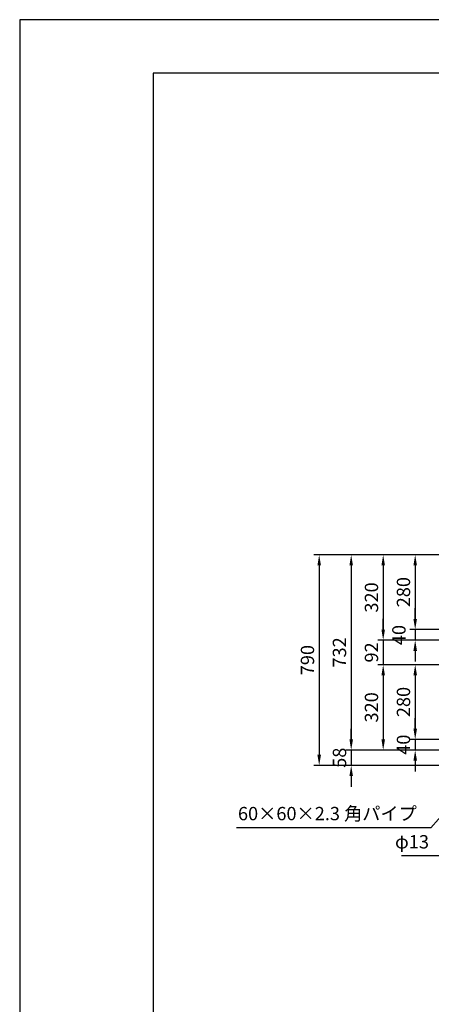
# Model space of a CAD drawing. Extents: x -38 to 8400, y -4 to 5940.
# Drawn here: x 0 to 1543, y 2248 to 5940 of the extents above; entities that cross this region are included whole.
import ezdxf

# ---------------------------------------------------------------- set-up
doc = ezdxf.new("R2010")
doc.units = 0
doc.header["$LTSCALE"] = 0.3
doc.layers.get('DEFPOINTS').update_dxf_attribs({"color": 4, "linetype": 'CONTINUOUS'})
doc.layers.add('DIMS', color=1, linetype='CONTINUOUS')
doc.layers.add('TITLE', color=7, linetype='CONTINUOUS')
doc.styles.add('DIMS', font='romans.shx', dxfattribs={"width": 0.75, "bigfont": 'bigfont.shx'})
doc.styles.get("Standard").update_dxf_attribs({"font": 'romans.shx', "bigfont": 'bigfont.shx'})
doc.dimstyles.new('DIMS20', dxfattribs={"dimscale": 20, "dimtxt": 2.5, "dimasz": 2, "dimexe": 1, "dimexo": 1, "dimtad": 1, "dimtxsty": 'DIMS', "dimcen": 0, "dimclrt": 7, "dimazin": 3, "dimtfac": 1, "dimtix": 1, "dimtmove": 0, "dimatfit": 3})

# ---------------------------------------------------------------- blocks, each defined once
blk = doc.blocks.new('*D13')
at = {"layer": 'DEFPOINTS', "color": 0, "ltscale": 20}
for p in [(1890, 3521.3), (1483, 3241.2), (1851, 3241.2)]:
    blk.add_point(p, dxfattribs=at)
at = {"layer": 'DIMS', "color": 0, "ltscale": 20}
for p, q in [((1870, 3521.3), (1463, 3521.3)), ((1483, 3481.3), (1483, 3281.2)), ((1831, 3241.2), (1463, 3241.2))]:
    blk.add_line(p, q, dxfattribs=at)
for points in [[(1476.4, 3481.3), (1489.7, 3481.3), (1483, 3521.3)], [(1476.4, 3281.2), (1489.7, 3281.2), (1483, 3241.2)]]:
    blk.add_solid(points, dxfattribs=at)
at = {"layer": 'DIMS', "color": 7, "ltscale": 20, "insert": (1445.5, 3381.3), "char_height": 50, "attachment_point": 5, "rotation": 90, "style": 'DIMS'}
blk.add_mtext('280', dxfattribs=at)
blk = doc.blocks.new('*D16')
at = {"layer": 'DEFPOINTS', "color": 0, "ltscale": 20}
for p in [(1851, 3241.2), (1483, 3201.2), (1838, 3201.2)]:
    blk.add_point(p, dxfattribs=at)
at = {"layer": 'DIMS', "color": 0, "ltscale": 20}
for p, q in [((1483, 3281.2), (1483, 3321.2)), ((1831, 3241.2), (1463, 3241.2)), ((1483, 3241.2), (1483, 3201.2)), ((1818, 3201.2), (1463, 3201.2)), ((1483, 3161.2), (1483, 3121.2))]:
    blk.add_line(p, q, dxfattribs=at)
for points in [[(1476.4, 3281.2), (1489.7, 3281.2), (1483, 3241.2)], [(1476.4, 3161.2), (1489.7, 3161.2), (1483, 3201.2)]]:
    blk.add_solid(points, dxfattribs=at)
at = {"layer": 'DIMS', "color": 7, "ltscale": 20, "insert": (1445.5, 3221.2), "char_height": 50, "attachment_point": 5, "rotation": 90, "style": 'DIMS'}
blk.add_mtext('40', dxfattribs=at)
blk = doc.blocks.new('*D17')
at = {"layer": 'DEFPOINTS', "color": 0, "ltscale": 20}
for p in [(1363, 3933.3), (1243, 3201.2), (1363, 3201.2)]:
    blk.add_point(p, dxfattribs=at)
at = {"layer": 'DIMS', "color": 0, "ltscale": 20}
for p, q in [((1343, 3933.3), (1223, 3933.3)), ((1243, 3893.3), (1243, 3241.2)), ((1343, 3201.2), (1223, 3201.2))]:
    blk.add_line(p, q, dxfattribs=at)
for points in [[(1236.4, 3893.3), (1249.7, 3893.3), (1243, 3933.3)], [(1236.4, 3241.2), (1249.7, 3241.2), (1243, 3201.2)]]:
    blk.add_solid(points, dxfattribs=at)
at = {"layer": 'DIMS', "color": 7, "ltscale": 20, "insert": (1205.5, 3567.3), "char_height": 50, "attachment_point": 5, "rotation": 90, "style": 'DIMS'}
blk.add_mtext('732', dxfattribs=at)
blk = doc.blocks.new('*D18')
at = {"layer": 'DEFPOINTS', "color": 0, "ltscale": 20}
for p in [(1243, 3933.3), (1123, 3143.5), (1243, 3143.5)]:
    blk.add_point(p, dxfattribs=at)
at = {"layer": 'DIMS', "color": 0, "ltscale": 20}
for p, q in [((1223, 3933.3), (1103, 3933.3)), ((1123, 3893.3), (1123, 3183.5)), ((1223, 3143.5), (1103, 3143.5))]:
    blk.add_line(p, q, dxfattribs=at)
for points in [[(1116.4, 3893.3), (1129.7, 3893.3), (1123, 3933.3)], [(1116.4, 3183.5), (1129.7, 3183.5), (1123, 3143.5)]]:
    blk.add_solid(points, dxfattribs=at)
at = {"layer": 'DIMS', "color": 7, "ltscale": 20, "insert": (1085.5, 3538.4), "char_height": 50, "attachment_point": 5, "rotation": 90, "style": 'DIMS'}
blk.add_mtext('790', dxfattribs=at)
blk = doc.blocks.new('*D19')
at = {"layer": 'DEFPOINTS', "color": 0, "ltscale": 20}
for p in [(1483, 3521.2), (1363, 3201.2), (1483, 3201.2)]:
    blk.add_point(p, dxfattribs=at)
at = {"layer": 'DIMS', "color": 0, "ltscale": 20}
for p, q in [((1463, 3521.2), (1343, 3521.2)), ((1363, 3481.2), (1363, 3241.2)), ((1463, 3201.2), (1343, 3201.2))]:
    blk.add_line(p, q, dxfattribs=at)
for points in [[(1356.4, 3481.2), (1369.7, 3481.2), (1363, 3521.2)], [(1356.4, 3241.2), (1369.7, 3241.2), (1363, 3201.2)]]:
    blk.add_solid(points, dxfattribs=at)
at = {"layer": 'DIMS', "color": 7, "ltscale": 20, "insert": (1325.5, 3361.2), "char_height": 50, "attachment_point": 5, "rotation": 90, "style": 'DIMS'}
blk.add_mtext('320', dxfattribs=at)
blk = doc.blocks.new('*D20')
at = {"layer": 'DEFPOINTS', "color": 0, "ltscale": 20}
for p in [(1363, 3201.2), (1243, 3143.5), (1758.7, 3143.5)]:
    blk.add_point(p, dxfattribs=at)
at = {"layer": 'DIMS', "color": 0, "ltscale": 20}
for p, q in [((1243, 3241.2), (1243, 3281.2)), ((1343, 3201.2), (1223, 3201.2)), ((1243, 3201.2), (1243, 3143.5)), ((1738.7, 3143.5), (1223, 3143.5)), ((1243, 3103.5), (1243, 3063.5))]:
    blk.add_line(p, q, dxfattribs=at)
for points in [[(1236.4, 3241.2), (1249.7, 3241.2), (1243, 3201.2)], [(1236.4, 3103.5), (1249.7, 3103.5), (1243, 3143.5)]]:
    blk.add_solid(points, dxfattribs=at)
at = {"layer": 'DIMS', "color": 7, "ltscale": 20, "insert": (1205.5, 3172.3), "char_height": 50, "attachment_point": 5, "rotation": 90, "style": 'DIMS'}
blk.add_mtext('58', dxfattribs=at)
blk = doc.blocks.new('*D21')
at = {"layer": 'DEFPOINTS', "color": 0, "ltscale": 20}
for p in [(1730, 3933.3), (1483, 3653.2), (1691, 3653.2)]:
    blk.add_point(p, dxfattribs=at)
at = {"layer": 'DIMS', "color": 0, "ltscale": 20}
for p, q in [((1710, 3933.3), (1463, 3933.3)), ((1483, 3893.3), (1483, 3693.2)), ((1671, 3653.2), (1463, 3653.2))]:
    blk.add_line(p, q, dxfattribs=at)
for points in [[(1476.4, 3893.3), (1489.7, 3893.3), (1483, 3933.3)], [(1476.4, 3693.2), (1489.7, 3693.2), (1483, 3653.2)]]:
    blk.add_solid(points, dxfattribs=at)
at = {"layer": 'DIMS', "color": 7, "ltscale": 20, "insert": (1445.5, 3793.3), "char_height": 50, "attachment_point": 5, "rotation": 90, "style": 'DIMS'}
blk.add_mtext('280', dxfattribs=at)
blk = doc.blocks.new('*D22')
at = {"layer": 'DEFPOINTS', "color": 0, "ltscale": 20}
for p in [(1483, 3933.3), (1363, 3613.2), (1678, 3613.2)]:
    blk.add_point(p, dxfattribs=at)
at = {"layer": 'DIMS', "color": 0, "ltscale": 20}
for p, q in [((1463, 3933.3), (1343, 3933.3)), ((1363, 3893.3), (1363, 3653.2)), ((1658, 3613.2), (1343, 3613.2))]:
    blk.add_line(p, q, dxfattribs=at)
for points in [[(1356.4, 3893.3), (1369.7, 3893.3), (1363, 3933.3)], [(1356.4, 3653.2), (1369.7, 3653.2), (1363, 3613.2)]]:
    blk.add_solid(points, dxfattribs=at)
at = {"layer": 'DIMS', "color": 7, "ltscale": 20, "insert": (1325.5, 3773.3), "char_height": 50, "attachment_point": 5, "rotation": 90, "style": 'DIMS'}
blk.add_mtext('320', dxfattribs=at)
blk = doc.blocks.new('*D23')
at = {"layer": 'DEFPOINTS', "color": 0, "ltscale": 20}
for p in [(1678, 3613.2), (1363, 3521.2), (1483, 3521.2)]:
    blk.add_point(p, dxfattribs=at)
at = {"layer": 'DIMS', "color": 0, "ltscale": 20}
for p, q in [((1363, 3653.2), (1363, 3693.2)), ((1658, 3613.2), (1343, 3613.2)), ((1363, 3613.2), (1363, 3521.2)), ((1463, 3521.2), (1343, 3521.2)), ((1363, 3481.2), (1363, 3441.2))]:
    blk.add_line(p, q, dxfattribs=at)
for points in [[(1356.4, 3653.2), (1369.7, 3653.2), (1363, 3613.2)], [(1356.4, 3481.2), (1369.7, 3481.2), (1363, 3521.2)]]:
    blk.add_solid(points, dxfattribs=at)
at = {"layer": 'DIMS', "color": 7, "ltscale": 20, "insert": (1325.5, 3567.2), "char_height": 50, "attachment_point": 5, "rotation": 90, "style": 'DIMS'}
blk.add_mtext('92', dxfattribs=at)
blk = doc.blocks.new('*D24')
at = {"layer": 'DEFPOINTS', "color": 0, "ltscale": 20}
for p in [(1691, 3653.2), (1483, 3613.2), (1678, 3613.2)]:
    blk.add_point(p, dxfattribs=at)
at = {"layer": 'DIMS', "color": 0, "ltscale": 20}
for p, q in [((1483, 3693.2), (1483, 3733.2)), ((1671, 3653.2), (1463, 3653.2)), ((1483, 3653.2), (1483, 3613.2)), ((1658, 3613.2), (1463, 3613.2)), ((1483, 3573.2), (1483, 3533.2))]:
    blk.add_line(p, q, dxfattribs=at)
for points in [[(1476.4, 3693.2), (1489.7, 3693.2), (1483, 3653.2)], [(1476.4, 3573.2), (1489.7, 3573.2), (1483, 3613.2)]]:
    blk.add_solid(points, dxfattribs=at)
at = {"layer": 'DIMS', "color": 7, "ltscale": 20, "insert": (1428.5, 3632.4), "char_height": 50, "attachment_point": 5, "rotation": 90, "style": 'DIMS'}
blk.add_mtext('40', dxfattribs=at)

msp = doc.modelspace()

# ---------------------------------------------------------------- linework, layer by layer
at = {"layer": 'DEFPOINTS', "ltscale": 20}
msp.add_lwpolyline([(0, 0), (8400, 0), (8400, 5940), (0, 5940)], close=True, dxfattribs=at)
at = {"layer": 'TITLE', "ltscale": 20}
msp.add_lwpolyline([(500, 200), (8177.5, 200), (8177.5, 5740), (500, 5740)], close=True, dxfattribs=at)

# ---------------------------------------------------------------- texts
at = {"layer": 'DIMS', "color": 7, "ltscale": 20, "insert": (1489.103, 2922.259), "char_height": 50, "attachment_point": 9}
msp.add_mtext('60×60×2.3 角パイプ', dxfattribs=at)
at = {"layer": 'DIMS', "color": 7, "ltscale": 20, "insert": (1534.839, 2816.524), "char_height": 50, "width": 755.2411, "attachment_point": 9, "style": 'DIMS'}
msp.add_mtext('φ13 ', dxfattribs=at)

# ---------------------------------------------------------------- dimensions: what is measured, and where the dimension line sits
at = {"layer": 'DIMS', "ltscale": 20}
for base, p1, p2, picture, middle in [((1123.019, 3143.452), (1243.019, 3933.31), (1243.019, 3143.452), '*D18', (1085.519, 3538.381)), ((1243.019, 3201.22), (1363.019, 3933.31), (1363.019, 3201.22), '*D17', (1205.519, 3567.265)), ((1363.019, 3613.22), (1483.019, 3933.31), (1678.019, 3613.22), '*D22', (1325.519, 3773.265)), ((1483.019, 3653.22), (1730.019, 3933.31), (1691.019, 3653.22), '*D21', (1445.519, 3793.265)), ((1363.019, 3521.22), (1678.019, 3613.22), (1483.019, 3521.22), '*D23', (1325.519, 3567.22)), ((1363.019, 3201.22), (1483.019, 3521.22), (1483.019, 3201.22), '*D19', (1325.519, 3361.22)), ((1483.019, 3241.22), (1890.019, 3521.31), (1851.019, 3241.22), '*D13', (1445.519, 3381.265)), ((1243.019, 3143.452), (1363.019, 3201.22), (1758.686, 3143.452), '*D20', (1205.519, 3172.336))]:
    dim = msp.add_linear_dim(base=base, p1=p1, p2=p2, angle=90, dimstyle='DIMS20', override={"dimdec": 0}, dxfattribs=at)
    dim.commit()
    dim.dimension.update_dxf_attribs({"geometry": picture, "text_midpoint": middle})
for base, p1, p2, picture, middle in [((1483.019, 3613.22), (1691.019, 3653.22), (1678.019, 3613.22), '*D24', (1466.05, 3632.409)), ((1483.019, 3201.22), (1851.019, 3241.22), (1838.019, 3201.22), '*D16', (1483.019, 3221.22))]:
    dim = msp.add_linear_dim(base=base, p1=p1, p2=p2, angle=90, dimstyle='DIMS20', override={"dimdec": 0}, dxfattribs=at)
    dim.commit()
    dim.dimension.update_dxf_attribs({"geometry": picture, "text_midpoint": middle, "dimtype": 160})

# ---------------------------------------------------------------- leaders
at = {"layer": 'DIMS', "ltscale": 20, "annotation_type": 0, "has_hookline": 1, "hookline_direction": 1}
for points, override, text_width in [([(2089.95, 3394.678), (1587.339, 2804.024), (1547.339, 2804.024)], {"dimgap": 0.625, "dimtad": 1}, 103.571), ([(1924.279, 3342.925), (1541.603, 2909.759), (1501.603, 2909.759)], {"dimdec": 0}, 676.667)]:
    msp.add_leader(points, dimstyle='DIMS20', override=override, dxfattribs=dict(at, text_width=text_width))

doc.saveas('drawing.dxf')
